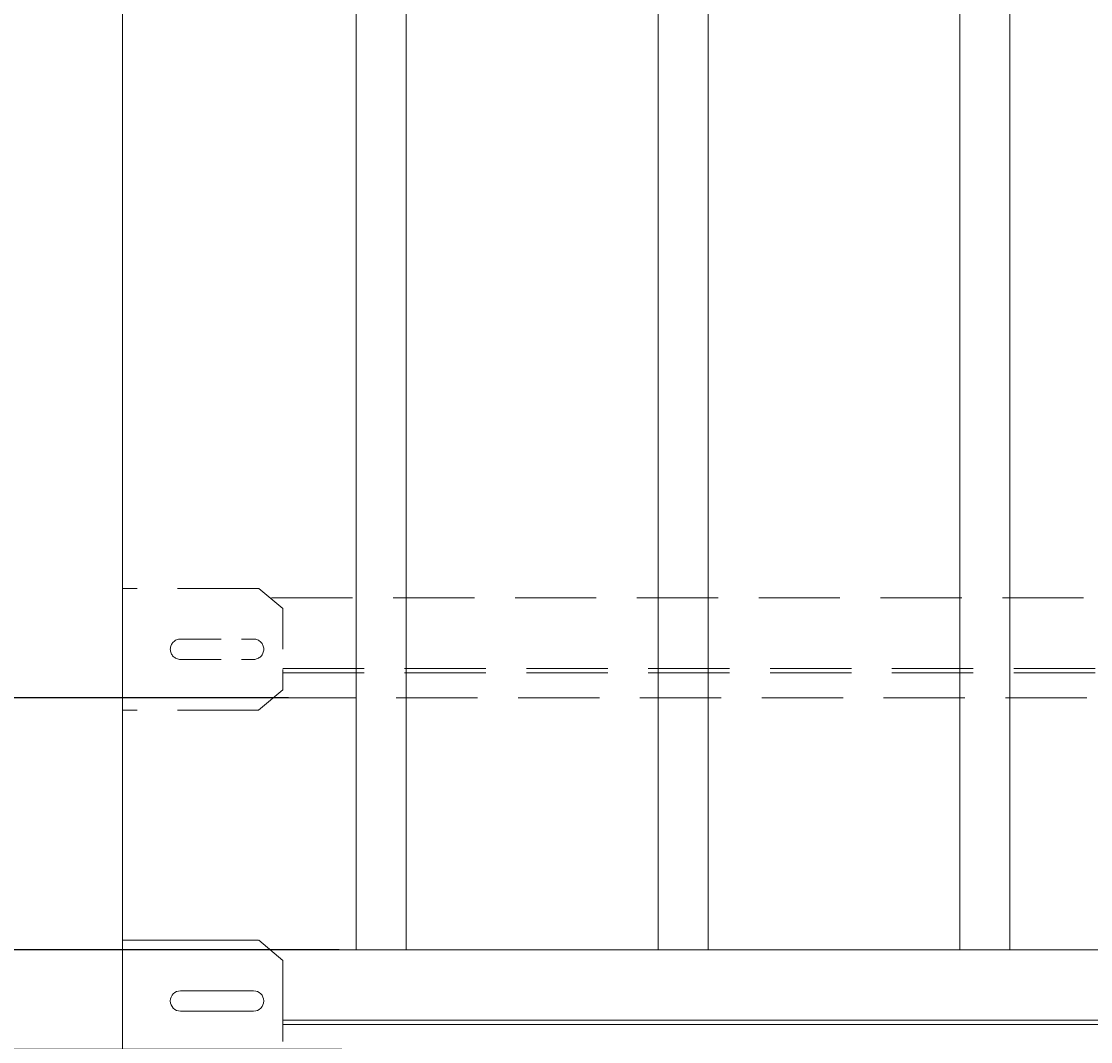
# Model space of a CAD drawing. Extents: x 5343 to 5592, y 525 to 708.
# Drawn here: x 5376 to 5392, y 615 to 631 of the extents above; entities that cross this region are included whole.
import ezdxf

# ---------------------------------------------------------------- set-up
doc = ezdxf.new("R2010")
doc.units = 0
doc.header["$LTSCALE"] = 10
doc.header["$MEASUREMENT"] = 0
doc.linetypes.add('HIDDEN2', pattern=[0.1875, 0.125, -0.0625])
doc.layers.get('0').update_dxf_attribs({"linetype": 'CONTINUOUS'})
doc.layers.get('DEFPOINTS').update_dxf_attribs({"linetype": 'CONTINUOUS'})
for name, color, linetype, lineweight in [('3', 6, 'CONTINUOUS', 20), ('4', 80, 'CONTINUOUS', 15), ('5', 50, 'CONTINUOUS', 9)]:
    doc.layers.add(name, color=color, linetype=linetype, lineweight=lineweight)
doc.styles.add('ARIALI', font='ariali.ttf')
doc.dimstyles.new('Annotative', dxfattribs={"dimscale": 0, "dimtxt": 0.0625, "dimasz": 0.03125, "dimexe": 0.03125, "dimexo": 0.03125, "dimgap": 0.046875, "dimtad": 2, "dimdec": 4, "dimzin": 0, "dimdsep": 46, "dimlunit": 4, "dimtxsty": 'ARIALI', "dimblk": 'ARCHTICK', "dimcen": 0, "dimdle": 0.03125, "dimadec": 0, "dimazin": 0, "dimtfac": 1, "dimtdec": 4, "dimtix": 1, "dimtofl": 0, "dimtmove": 1, "dimatfit": 0, "dimldrblk": 'INTEGRAL', "dimfxl": 1, "dimtolj": 1, "dimtzin": 0, "dimarcsym": 0})

# ---------------------------------------------------------------- blocks, each defined once
blk = doc.blocks.new('_ArchTick')
at = {"color": 0, "linetype": 'ByBlock', "const_width": 0.15}
blk.add_lwpolyline([(-0.5, -0.5), (0.5, 0.5)], dxfattribs=at)
blk = doc.blocks.new('*D487')
at = {"layer": '5', "color": 0, "lineweight": -2, "transparency": 16777216}
for p, q in [((5360.455, 613.023), (5360.455, 618.226)), ((5363.677, 615.803), (5363.677, 610.303)), ((5380.792, 615.053), (5362.927, 615.053)), ((5363.677, 613.053), (5360.455, 613.023)), ((5380.792, 611.053), (5362.927, 611.053))]:
    blk.add_line(p, q, dxfattribs=at)
at = {"layer": 'DEFPOINTS', "color": 0, "transparency": 16777216}
for p in [(5381.542, 615.053), (5363.677, 611.053), (5381.542, 611.053)]:
    blk.add_point(p, dxfattribs=at)
at = {"layer": '5', "color": 0, "lineweight": -2, "transparency": 16777216, "xscale": 0.75, "yscale": 0.75, "zscale": 0.75}
for p, rotation in [((5363.677, 615.053), 90), ((5363.677, 611.053), 270)]:
    blk.add_blockref('_ArchTick', p, dxfattribs=dict(at, rotation=rotation))
at = {"layer": '5', "color": 0, "transparency": 16777216, "insert": (5358.205, 615.625), "char_height": 2.25, "attachment_point": 5, "rotation": 90, "style": 'ARIALI'}
blk.add_mtext('\\A1;4"', dxfattribs=at)
blk = doc.blocks.new('_Integral')
at = {"color": 0, "linetype": 'ByBlock', "lineweight": -2}
for centre, start, end in [((0.44, -0.09), 102, 168), ((-0.44, 0.09), 282, 348)]:
    blk.add_arc(centre, 0.454, start, end, dxfattribs=at)
blk = doc.blocks.new('*D488')
at = {"layer": '5', "color": 0, "lineweight": -2, "transparency": 16777216}
for p, q in [((5350.474, 681.803), (5350.474, 608.283)), ((5380.763, 681.053), (5349.724, 681.053)), ((5362.673, 609.033), (5349.724, 609.033))]:
    blk.add_line(p, q, dxfattribs=at)
at = {"layer": 'DEFPOINTS', "color": 0, "transparency": 16777216}
for p in [(5381.513, 681.053), (5350.474, 609.033), (5363.423, 609.033)]:
    blk.add_point(p, dxfattribs=at)
at = {"layer": '5', "color": 0, "lineweight": -2, "transparency": 16777216, "xscale": 0.75, "yscale": 0.75, "zscale": 0.75}
for p, rotation in [((5350.474, 681.053), 90), ((5350.474, 609.033), 270)]:
    blk.add_blockref('_ArchTick', p, dxfattribs=dict(at, rotation=rotation))
at = {"layer": '5', "color": 0, "transparency": 16777216, "insert": (5348.186, 645.053), "char_height": 2.25, "attachment_point": 5, "rotation": 90, "style": 'ARIALI'}
blk.add_mtext("\\A1;6' AS SHOWN", dxfattribs=at)
blk = doc.blocks.new('*D490')
at = {"layer": '5', "color": 0, "lineweight": -2, "transparency": 16777216}
for p, q in [((5363.677, 629.816), (5363.677, 620.466)), ((5363.677, 620.466), (5363.677, 621.216)), ((5379.973, 620.466), (5362.927, 620.466)), ((5363.677, 620.466), (5363.677, 616.591)), ((5380.752, 616.591), (5362.927, 616.591)), ((5363.677, 616.591), (5363.677, 615.841))]:
    blk.add_line(p, q, dxfattribs=at)
at = {"layer": 'DEFPOINTS', "color": 0, "transparency": 16777216}
for p in [(5380.723, 620.466), (5363.677, 616.591), (5381.502, 616.591)]:
    blk.add_point(p, dxfattribs=at)
at = {"layer": '5', "color": 0, "lineweight": -2, "transparency": 16777216, "xscale": 0.75, "yscale": 0.75, "zscale": 0.75}
for p, rotation in [((5363.677, 620.466), 270), ((5363.677, 616.591), 90)]:
    blk.add_blockref('_ArchTick', p, dxfattribs=dict(at, rotation=rotation))
at = {"layer": '5', "color": 0, "transparency": 16777216, "insert": (5359.899, 626.458), "char_height": 2.25, "attachment_point": 5, "rotation": 90, "style": 'ARIALI'}
blk.add_mtext('\\A1;3{\\H1.000000x;\\S7/8;}"', dxfattribs=at)

msp = doc.modelspace()

# ---------------------------------------------------------------- linework, layer by layer
at = {"layer": '3'}
for p, q in [((5377.41676, 682.03267), (5377.41676, 601.79801)), ((5377.41676, 616.73927), (5378.17938, 616.73927)), ((5377.67786, 616.73927), (5378.55286, 616.73927)), ((5378.26049, 616.73927), (5379.13549, 616.73927)), ((5378.63809, 616.73927), (5379.51309, 616.73927)), ((5379.886, 616.42631), (5379.51725, 616.7383)), ((5379.72717, 616.59103), (5466.89222, 616.59103)), ((5379.88549, 616.42677), (5379.88549, 615.17677)), ((5378.31075, 615.95802), (5379.43575, 615.95802)), ((5378.31075, 615.64552), (5379.43575, 615.64552))]:
    msp.add_line(p, q, dxfattribs=at)
for centre, start, end in [((5378.31075, 615.80177), 90, 270), ((5379.43669, 615.80177), 270, 90)]:
    msp.add_arc(centre, 0.15625, start, end, dxfattribs=at)
at = {"layer": '4'}
for p, q in [((5381.01705, 673.51466), (5381.01705, 616.59103)), ((5381.78615, 673.51466), (5381.78615, 616.59103)), ((5385.66115, 673.51466), (5385.66115, 616.59103)), ((5386.43024, 673.51466), (5386.43024, 616.59103)), ((5390.30524, 673.51466), (5390.30524, 616.59103)), ((5391.07434, 673.51466), (5391.07434, 616.59103)), ((5379.88549, 615.5063), (5466.69804, 615.5063)), ((5379.88549, 615.43821), (5466.69804, 615.43821))]:
    msp.add_line(p, q, dxfattribs=at)
at = {"layer": '5', "linetype": 'HIDDEN2'}
for p, q in [((5379.51725, 622.15149), (5377.41676, 622.15149)), ((5379.886, 621.8395), (5379.51725, 622.15149)), ((5379.71012, 622.00422), (5466.69675, 622.00422)), ((5379.88549, 620.91949), (5466.54237, 620.91949)), ((5379.88549, 620.8514), (5466.54237, 620.8514)), ((5379.88586, 620.5896), (5379.51259, 620.27798)), ((5379.75693, 620.46603), (5466.6922, 620.46603)), ((5379.75693, 620.46603), (5466.6922, 620.46603)), ((5379.51725, 620.27842), (5377.41676, 620.27842))]:
    msp.add_line(p, q, dxfattribs=at)
at = {"layer": '5', "linetype": 'HIDDEN2', "ltscale": 0.5}
for p, q in [((5379.88549, 621.83996), (5379.88549, 620.58996)), ((5378.31075, 621.37121), (5379.43575, 621.37121)), ((5378.31075, 621.05871), (5379.43575, 621.05871))]:
    msp.add_line(p, q, dxfattribs=at)
for centre, start, end in [((5378.31075, 621.21496), 90, 270), ((5379.43669, 621.21496), 270, 90)]:
    msp.add_arc(centre, 0.15625, start, end, dxfattribs=at)

# ---------------------------------------------------------------- dimensions: what is measured, and where the dimension line sits
at = {"layer": '5'}
dim = msp.add_linear_dim(base=(5350.47448, 609.03267), p1=(5381.51338, 681.05284), p2=(5363.42273, 609.03267), angle=90, text='<> AS SHOWN', dimstyle='Annotative', override={"dimtxt": 0.09375}, dxfattribs=at)
dim.commit()
dim.dimension.update_dxf_attribs({"geometry": '*D488', "text_midpoint": (5350.47448, 645.05284), "dimtype": 160})
for base, p1, p2, picture, middle in [((5363.67713, 616.59103), (5380.7226, 620.46603), (5381.50158, 616.59103), '*D490', (5361.57317, 626.45837)), ((5363.67713, 611.05284), (5381.54176, 615.05284), (5381.54176, 611.05284), '*D487', (5360.45483, 614.14844))]:
    dim = msp.add_linear_dim(base=base, p1=p1, p2=p2, angle=90, dimstyle='Annotative', override={"dimtxt": 0.09375}, dxfattribs=at)
    dim.commit()
    dim.dimension.update_dxf_attribs({"geometry": picture, "text_midpoint": middle, "dimtype": 160})

doc.saveas('drawing.dxf')
